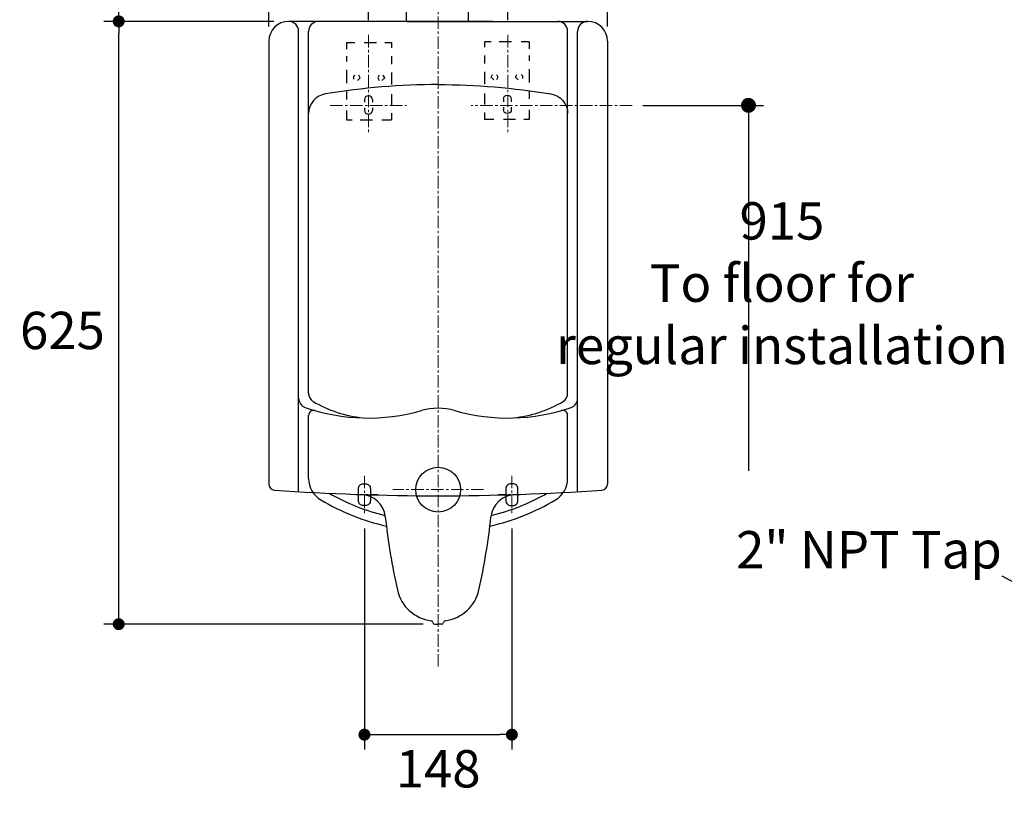
# Model space of a CAD drawing. Units: inches. Extents: x 72 to 15356, y -1680 to 1333.
# Drawn here: x 13154 to 14142, y -551 to 225 of the extents above; entities that cross this region are included whole.
import ezdxf

# ---------------------------------------------------------------- set-up
doc = ezdxf.new("R2010")
doc.units = ezdxf.units.IN
doc.header["$MEASUREMENT"] = 0
doc.linetypes.add('CENTER', pattern=[2, 1.25, -0.25, 0.25, -0.25])
doc.layers.add('Center line', color=4, linetype='CENTER', lineweight=15)
doc.layers.add('Dimensions', color=7, linetype='Continuous')
doc.styles.get("Standard").update_dxf_attribs({"font": 'helr45w_0.ttf'})
doc.dimstyles.get("Standard").update_dxf_attribs({"dimscale": 15, "dimtxt": 2.5, "dimasz": 0.8, "dimexe": 1, "dimexo": 1, "dimgap": 1, "dimtad": 2, "dimtih": 1, "dimtoh": 1, "dimdec": 0, "dimzin": 0, "dimdsep": 46, "dimtxsty": 'Standard', "dimblk": 'DOT', "dimcen": 2, "dimclrd": 1, "dimclre": 1, "dimclrt": 1, "dimadec": 0, "dimazin": 0, "dimtfac": 1, "dimtdec": 0, "dimtofl": 0, "dimtmove": 0, "dimatfit": 3, "dimfxl": 1, "dimtolj": 1, "dimtzin": 0, "dimarcsym": 0})

# ---------------------------------------------------------------- blocks, each defined once
blk = doc.blocks.new('_Dot')
at = {"color": 0, "linetype": 'ByBlock', "lineweight": -2}
blk.add_line((-0.5, 0), (-1, 0), dxfattribs=at)
at = {"color": 0, "linetype": 'ByBlock', "const_width": 0.5}
blk.add_lwpolyline([(-0.25, 0, 1), (0.25, 0, 1)], format="xyb", close=True, dxfattribs=at)
blk = doc.blocks.new('*D69')
at = {"layer": 'Defpoints', "color": 0, "transparency": 16777216}
for p in [(13744.09, 808.71), (13404.09, 203.48), (13744.09, 203.48)]:
    blk.add_point(p, dxfattribs=at)
at = {"layer": 'Dimensions', "color": 1, "lineweight": -2, "transparency": 16777216}
for p, q in [((13404.09, 218.48), (13404.09, 823.71)), ((13744.09, 218.48), (13744.09, 823.71)), ((13416.09, 808.71), (13732.09, 808.71))]:
    blk.add_line(p, q, dxfattribs=at)
at = {"layer": 'Dimensions', "color": 1, "lineweight": -2, "transparency": 16777216, "xscale": 12, "yscale": 12, "zscale": 12, "rotation": 180}
blk.add_blockref('_Dot', (13404.09, 808.71), dxfattribs=at)
at = {"layer": 'Dimensions', "color": 1, "lineweight": -2, "transparency": 16777216, "xscale": 12, "yscale": 12, "zscale": 12}
blk.add_blockref('_Dot', (13744.09, 808.71), dxfattribs=at)
at = {"layer": 'Dimensions', "color": 1, "transparency": 16777216, "insert": (13574.16, 842.95), "char_height": 37.5, "attachment_point": 5}
blk.add_mtext('\\A1;340', dxfattribs=at)
blk = doc.blocks.new('*D70')
at = {"layer": 'Defpoints', "color": 0, "transparency": 16777216}
for p in [(13500.09, -270.48), (13648.09, -270.48), (13648.09, -492.42)]:
    blk.add_point(p, dxfattribs=at)
at = {"layer": 'Dimensions', "color": 1, "lineweight": -2, "transparency": 16777216}
for p, q in [((13500.09, -285.48), (13500.09, -507.42)), ((13648.09, -285.48), (13648.09, -507.42)), ((13512.09, -492.42), (13636.09, -492.42))]:
    blk.add_line(p, q, dxfattribs=at)
at = {"layer": 'Dimensions', "color": 1, "lineweight": -2, "transparency": 16777216, "xscale": 12, "yscale": 12, "zscale": 12, "rotation": 180}
blk.add_blockref('_Dot', (13500.09, -492.42), dxfattribs=at)
at = {"layer": 'Dimensions', "color": 1, "lineweight": -2, "transparency": 16777216, "xscale": 12, "yscale": 12, "zscale": 12}
blk.add_blockref('_Dot', (13648.09, -492.42), dxfattribs=at)
at = {"layer": 'Dimensions', "color": 1, "transparency": 16777216, "insert": (13574.09, -526.67), "char_height": 37.5, "attachment_point": 5}
blk.add_mtext('\\A1;148', dxfattribs=at)
blk = doc.blocks.new('*D71')
at = {"layer": 'Defpoints', "color": 0, "transparency": 16777216}
for p in [(13253.48, 223.48), (13424.09, 223.48), (13574.09, -381.52)]:
    blk.add_point(p, dxfattribs=at)
at = {"layer": 'Dimensions', "color": 1, "lineweight": -2, "transparency": 16777216}
for p, q in [((13409.09, 223.48), (13238.48, 223.48)), ((13253.48, -369.52), (13253.48, 211.48)), ((13559.09, -381.52), (13238.48, -381.52))]:
    blk.add_line(p, q, dxfattribs=at)
at = {"layer": 'Dimensions', "color": 1, "lineweight": -2, "transparency": 16777216, "xscale": 12, "yscale": 12, "zscale": 12}
for p, rotation in [((13253.48, 223.48), 90), ((13253.48, -381.52), 270)]:
    blk.add_blockref('_Dot', p, dxfattribs=dict(at, rotation=rotation))
at = {"layer": 'Dimensions', "color": 1, "transparency": 16777216, "insert": (13196.99, -86.72), "char_height": 37.5, "attachment_point": 5}
blk.add_mtext('\\A1;625', dxfattribs=at)
blk = doc.blocks.new('*D78')
at = {"layer": 'Defpoints', "color": 0, "transparency": 16777216}
for p in [(13504.09, 737.31), (13504.09, 209.85), (13644.09, 209.85)]:
    blk.add_point(p, dxfattribs=at)
at = {"layer": 'Dimensions', "color": 1, "lineweight": -2, "transparency": 16777216}
for p, q in [((13504.09, 224.85), (13504.09, 752.31)), ((13644.09, 224.85), (13644.09, 752.31)), ((13632.09, 737.31), (13516.09, 737.31))]:
    blk.add_line(p, q, dxfattribs=at)
at = {"layer": 'Dimensions', "color": 1, "lineweight": -2, "transparency": 16777216, "xscale": 12, "yscale": 12, "zscale": 12, "rotation": 180}
blk.add_blockref('_Dot', (13504.09, 737.31), dxfattribs=at)
at = {"layer": 'Dimensions', "color": 1, "lineweight": -2, "transparency": 16777216, "xscale": 12, "yscale": 12, "zscale": 12}
blk.add_blockref('_Dot', (13644.09, 737.31), dxfattribs=at)
at = {"layer": 'Dimensions', "color": 1, "transparency": 16777216, "insert": (13574.09, 771.56), "char_height": 37.5, "attachment_point": 5}
blk.add_mtext('\\A1;140', dxfattribs=at)
blk = doc.blocks.new('*D80')
at = {"layer": 'Defpoints', "color": 0, "transparency": 16777216}
for p in [(13253.48, 526.48), (13414.56, 526.48), (13424.09, 223.48)]:
    blk.add_point(p, dxfattribs=at)
at = {"layer": 'Dimensions', "color": 1, "lineweight": -2, "transparency": 16777216}
for p, q in [((13399.56, 526.48), (13238.48, 526.48)), ((13253.48, 235.48), (13253.48, 514.48)), ((13409.09, 223.48), (13238.48, 223.48))]:
    blk.add_line(p, q, dxfattribs=at)
at = {"layer": 'Dimensions', "color": 1, "lineweight": -2, "transparency": 16777216, "xscale": 12, "yscale": 12, "zscale": 12}
for p, rotation in [((13253.48, 526.48), 90), ((13253.48, 223.48), 270)]:
    blk.add_blockref('_Dot', p, dxfattribs=dict(at, rotation=rotation))
at = {"layer": 'Dimensions', "color": 1, "transparency": 16777216, "insert": (13196.68, 374.98), "char_height": 37.5, "attachment_point": 5}
blk.add_mtext('\\A1;303', dxfattribs=at)

msp = doc.modelspace()

# ---------------------------------------------------------------- linework, layer by layer
at = {"color": 7, "linetype": 'Continuous'}
for p, q in [((13542.22, 223.48), (13542.22, 243.05)), ((13604.63, 223.48), (13604.63, 243.05)), ((13604.63, 223.48), (13542.22, 223.48)), ((13542.89, 223.48), (13605.3, 223.48))]:
    msp.add_line(p, q, dxfattribs=at)
for p, q in [((13574.09, 223.48), (13424.09, 223.48)), ((13574.09, 223.48), (13724.09, 223.48)), ((13434.09, -248.5), (13434.09, 213.48)), ((13444.09, -149.61), (13444.09, 213.48)), ((13704.09, -149.61), (13704.09, 213.48)), ((13714.09, -248.5), (13714.09, 213.48)), ((13404.09, 203.48), (13404.09, -240.93)), ((13744.09, 203.48), (13744.09, -240.93)), ((13444.09, -235.34), (13444.09, -172)), ((13704.09, -235.34), (13704.09, -172)), ((13568.82, -379.85), (13568.8, -379.78)), ((13570.79, -381.52), (13574.09, -381.52)), ((13577.4, -381.52), (13574.09, -381.52)), ((13579.37, -379.85), (13579.38, -379.78))]:
    msp.add_line(p, q)
for points in [[(13627.98, 223.48), (13520.2, 223.48)], [(13628.65, 223.48), (13520.87, 223.48)], [(13482.21, 202.27), (13490.39, 202.27)], [(13482.21, 202.27), (13482.21, 195.44)], [(13499.95, 202.27), (13512.24, 202.27)], [(13520.42, 202.27), (13527.24, 202.27), (13527.24, 196.82)], [(13627.28, 202.91), (13620.47, 202.91), (13620.47, 197.46)], [(13647.75, 202.91), (13635.46, 202.91)], [(13665.49, 202.91), (13657.31, 202.91)], [(13665.49, 202.91), (13665.49, 196.08)], [(13482.21, 188.62), (13482.21, 183.17)], [(13527.24, 188.62), (13527.24, 180.45)], [(13620.47, 189.26), (13620.47, 181.09)], [(13665.49, 189.26), (13665.49, 183.81)], [(13482.21, 174.99), (13482.21, 161.36)], [(13490.39, 169.53), (13489.05, 168.16), (13489.05, 165.43)], [(13493.13, 164.06), (13495.86, 166.8), (13494.51, 169.53)], [(13514.95, 169.53), (13513.59, 166.8), (13514.95, 164.06)], [(13517.68, 164.06), (13520.42, 166.8), (13519.04, 169.53)], [(13527.24, 172.25), (13527.24, 159.98)], [(13620.47, 172.89), (13620.47, 160.62)], [(13630.02, 164.71), (13627.28, 167.44), (13628.66, 170.17)], [(13632.75, 170.17), (13634.12, 167.44), (13632.75, 164.71)], [(13654.57, 164.71), (13651.84, 167.44), (13653.19, 170.17)], [(13657.31, 170.17), (13658.65, 168.81), (13658.65, 166.07)], [(13665.49, 175.64), (13665.49, 162)], [(13482.21, 153.14), (13482.21, 144.97)], [(13527.24, 150.43), (13527.24, 139.52)], [(13620.47, 151.07), (13620.47, 140.17)], [(13665.49, 153.79), (13665.49, 145.62)], [(13500.17, 144.97), (13500.17, 142.24)], [(13508.14, 144.97), (13508.14, 142.24)], [(13639.56, 145.62), (13639.56, 142.89)], [(13647.53, 145.62), (13647.53, 142.89)], [(13482.21, 134.07), (13482.21, 124.5)], [(13508.14, 136.79), (13508.14, 134.07)], [(13527.24, 131.32), (13527.24, 124.5)], [(13620.47, 131.97), (13620.47, 125.15)], [(13639.59, 137.43), (13639.59, 134.71)], [(13665.49, 134.71), (13665.49, 125.15)], [(13482.21, 124.5), (13487.68, 124.5)], [(13495.86, 124.5), (13508.14, 124.5)], [(13517.68, 124.5), (13527.24, 124.5)], [(13630.02, 125.15), (13620.47, 125.15)], [(13651.84, 125.15), (13639.56, 125.15)], [(13665.49, 125.15), (13660.02, 125.15)]]:
    msp.add_lwpolyline(points)
for points in [[(13574.09, 160, 0.041093), (13461.12, 150.7, 0.371125), (13444.09, 130.92)], [(13574.09, 160, -0.041093), (13687.07, 150.7, -0.371125), (13704.09, 130.92)]]:
    msp.add_lwpolyline(points, format="xyb")
for points in [[(13506.09, -245.52), (13506.09, -257.52, -0.414214), (13501.09, -262.52), (13499.09, -262.52, -0.414214), (13494.09, -257.52), (13494.09, -245.52, -0.414214), (13499.09, -240.52), (13501.09, -240.52, -0.414214)], [(13642.09, -245.52), (13642.09, -257.52, 0.414214), (13647.09, -262.52), (13649.09, -262.52, 0.414214), (13654.09, -257.52), (13654.09, -245.52, 0.414214), (13649.09, -240.52), (13647.09, -240.52, 0.414214)]]:
    msp.add_lwpolyline(points, format="xyb", close=True)
msp.add_circle((13574.12, -246.52), 22.5)
for centre, radius, start, end in [((13424.09, 203.48), 20, 90, 180), ((13424.09, 213.48), 10, 0, 90), ((13454.09, 213.48), 10, 90, 180), ((13694.09, 213.48), 10, 0, 90), ((13724.09, 213.48), 10, 90, 180), ((13724.09, 203.48), 20, 0, 90), ((13444.09, -154.73), 10, 180, 249.57402), ((13454.09, -149.61), 10, 180, 235.90777), ((13509.51, -56.32), 118.49, 239.00285, 264.84886), ((13638.67, -56.32), 118.49, 275.15114, 300.99715), ((13694.09, -149.61), 10, 304.09223, 0), ((13704.09, -154.73), 10, 290.42598, 0), ((13503.81, 20.19), 194.83, 251.06948, 286.00977), ((13449.09, -172), 5, 74.1084, 180), ((13574.09, -224.76), 60, 73.99023, 106.00977), ((13644.38, 20.19), 194.83, 253.99023, 288.93052), ((13699.09, -172), 5, 0, 105.8916), ((13469.09, -235.34), 25, 180, 239.43835), ((13679.09, -235.34), 25, 300.56165, 360), ((13410.09, -240.93), 6, 180, 265.99502), ((13574.09, 2101.45), 2354.12, 265.99502, 270), ((13574.09, 2101.45), 2354.12, 270, 274.00498), ((13738.09, -240.93), 6, 274.00498, 0), ((13574.09, -57.52), 231.5, 239.43835, 257.02887), ((13574.09, -57.52), 221.5, 240.40498, 256.10471), ((13496.2, -276.39), 25, 6.11661, 88.12373), ((13574.09, -57.52), 231.5, 282.97113, 300.56165), ((13651.99, -276.39), 25, 91.87627, 173.88339), ((13574.09, -57.52), 221.5, 283.89529, 299.59502), ((14174.52, -203.7), 657.2, 186.11661, 192.61053), ((12973.67, -203.7), 657.2, 347.38947, 353.88339), ((13572.2, -338.45), 40, 192.61053, 262.65104), ((13575.98, -338.45), 40, 277.34896, 347.38947), ((13566.83, -380.11), 2, 9.41893, 82.65104), ((13570.79, -379.52), 2, 189.41893, 270), ((13577.4, -379.52), 2, 270, 350.58107), ((13581.36, -380.11), 2, 97.34896, 170.58107)]:
    msp.add_arc(centre, radius, start, end)
for points, knots in [([(13508.14, 144.97), (13508.14, 147.06), (13506.35, 148.74), (13504.17, 148.74), (13501.96, 148.74), (13500.17, 147.06), (13500.17, 144.97)], [0, 0, 0, 0, 1, 1, 1, 2, 2, 2, 2]), ([(13639.56, 145.62), (13639.56, 147.71), (13641.35, 149.39), (13643.53, 149.39), (13645.74, 149.39), (13647.53, 147.71), (13647.53, 145.62)], [0, 0, 0, 0, 1, 1, 1, 2, 2, 2, 2]), ([(13500.17, 136.79), (13500.17, 136.79), (13500.17, 134.07), (13500.17, 134.07), (13500.17, 131.97), (13501.93, 130.27), (13504.14, 130.27), (13506.33, 130.27), (13508.11, 131.97), (13508.11, 134.07)], [0, 0, 0, 0, 1, 1, 1, 2, 2, 2, 3, 3, 3, 3]), ([(13647.53, 137.43), (13647.53, 137.43), (13647.53, 134.71), (13647.53, 134.71), (13647.53, 132.61), (13645.77, 130.92), (13643.56, 130.92), (13641.37, 130.92), (13639.59, 132.61), (13639.59, 134.71)], [0, 0, 0, 0, 1, 1, 1, 2, 2, 2, 3, 3, 3, 3])]:
    msp.add_open_spline(points, degree=3, knots=knots)
at = {"layer": 'Center line', "ltscale": 10}
for p, q in [((13574.09, -424.12), (13574.09, 596.1)), ((13500.09, -232.52), (13500.09, -270.48)), ((13648.09, -232.52), (13648.09, -270.48)), ((13619.62, -246.52), (13528.68, -246.52)), ((13486.09, -251.52), (13514.06, -251.52)), ((13662.09, -251.52), (13634.12, -251.52))]:
    msp.add_line(p, q, dxfattribs=at)
for points in [[(13504.09, 209.85), (13504.09, 110.27)], [(13644.09, 209.85), (13644.09, 110.27)], [(13465.69, 139.2), (13542.49, 139.2)], [(13768.87, 139.2), (13607.27, 139.2)]]:
    msp.add_lwpolyline(points, dxfattribs=at)
at = {"layer": 'Dimensions', "color": 1}
for p, q in [((13779.58, 139.2), (13900.56, 139.2)), ((13885.56, 139.2), (13885.56, -227.61))]:
    msp.add_line(p, q, dxfattribs=at)
msp.add_lwpolyline([(14139.92, -333), (14211.67, -371.65)], dxfattribs=at)

# ---------------------------------------------------------------- block references
at = {"layer": 'Dimensions', "color": 1, "xscale": 15, "yscale": 15, "zscale": 15, "rotation": 90}
msp.add_blockref('_Dot', (13885.56, 139.2), dxfattribs=at)

# ---------------------------------------------------------------- texts
at = {"layer": 'Dimensions', "color": 1, "insert": (13919.17, -39.28), "char_height": 37.5, "attachment_point": 5}
msp.add_mtext('\\A1;915\\PTo floor for \\Pregular installation', dxfattribs=at)
at = {"layer": 'Dimensions', "color": 1, "insert": (14006.52, -306.84), "char_height": 37.5, "attachment_point": 5}
msp.add_mtext_dynamic_manual_height_columns('\\A1;2" NPT Tap', width=300.1957, gutter_width=1, heights=[0], dxfattribs=at)

# ---------------------------------------------------------------- dimensions: what is measured, and where the dimension line sits
at = {"layer": 'Dimensions'}
dim = msp.add_linear_dim(base=(13744.09, 808.71), p1=(13404.09, 203.48), p2=(13744.09, 203.48), text='340', dimstyle='Standard', dxfattribs=at)
dim.commit()
dim.dimension.update_dxf_attribs({"geometry": '*D69', "text_midpoint": (13574.16, 808.71), "dimtype": 160})
dim = msp.add_linear_dim(base=(13504.09, 737.31), p1=(13644.09, 209.85), p2=(13504.09, 209.85), dimstyle='Standard', dxfattribs=at)
dim.commit()
dim.dimension.update_dxf_attribs({"geometry": '*D78', "text_midpoint": (13574.09, 737.31), "dimtype": 160})
dim = msp.add_linear_dim(base=(13253.48, 526.48), p1=(13424.09, 223.48), p2=(13414.56, 526.48), angle=90, dimstyle='Standard', dxfattribs=at)
dim.commit()
dim.dimension.update_dxf_attribs({"geometry": '*D80', "text_midpoint": (13196.68, 374.98)})
dim = msp.add_linear_dim(base=(13253.48, 223.48), p1=(13574.09, -381.52), p2=(13424.09, 223.48), angle=90, text='625', dimstyle='Standard', dxfattribs=at)
dim.commit()
dim.dimension.update_dxf_attribs({"geometry": '*D71', "text_midpoint": (13253.48, -86.72), "dimtype": 160})
dim = msp.add_linear_dim(base=(13648.09, -492.42), p1=(13500.09, -270.48), p2=(13648.09, -270.48), text='148', dimstyle='Standard', dxfattribs=at)
dim.commit()
dim.dimension.update_dxf_attribs({"geometry": '*D70', "text_midpoint": (13574.09, -526.67)})

doc.saveas('drawing.dxf')
